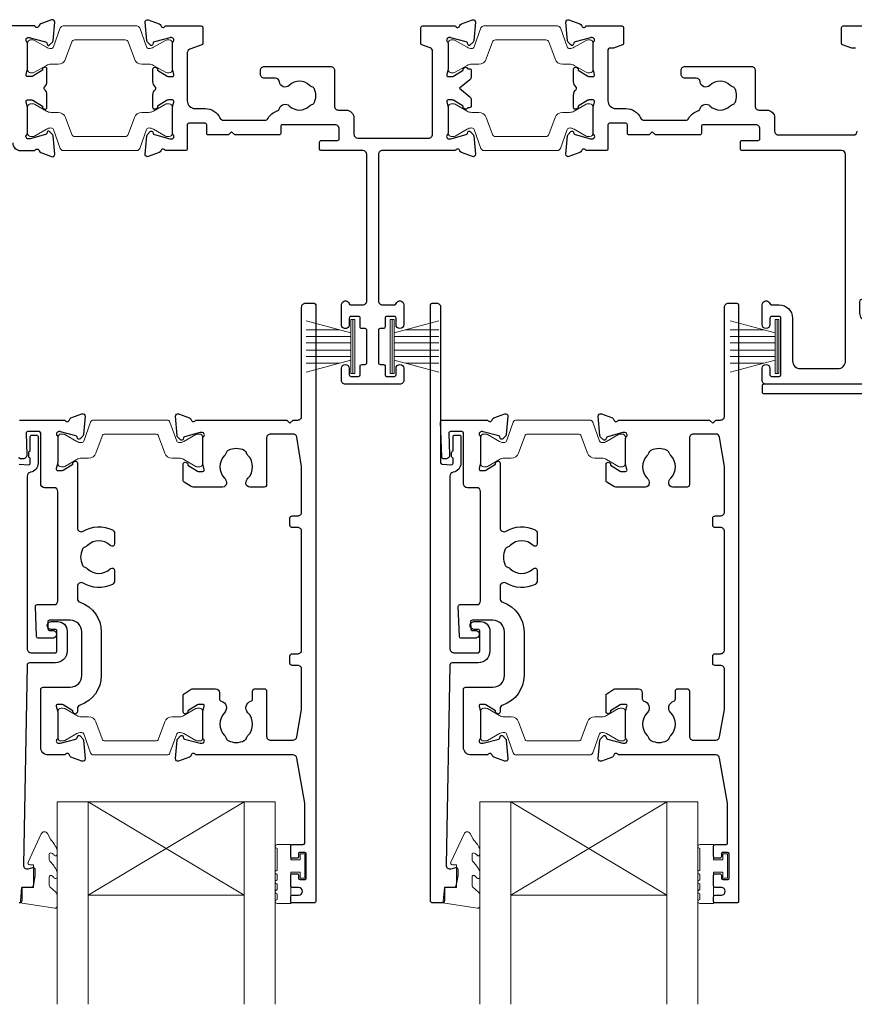
# Model space of a CAD drawing. Units: millimetres. Extents: x 23 to 1863, y -511 to 568.
# Drawn here: x 1265 to 1372, y 125 to 252 of the extents above; entities that cross this region are included whole.
import ezdxf

# ---------------------------------------------------------------- set-up
doc = ezdxf.new("R2010")
doc.units = ezdxf.units.MM
doc.header["$MEASUREMENT"] = 0
doc.layers.add('APL Joinery', color=2, linetype='Continuous')

msp = doc.modelspace()

# ---------------------------------------------------------------- linework, layer by layer
at = {"layer": 'APL Joinery', "color": 252, "lineweight": 15}
for p, q in [((1307.38, 211.54), (1301.63, 213.08)), ((1307.38, 206.34), (1307.38, 213.24)), ((1307.88, 213.24), (1307.38, 213.24)), ((1307.63, 206.34), (1307.63, 213.24)), ((1307.88, 206.34), (1307.88, 213.24)), ((1312.44, 206.34), (1312.44, 213.24)), ((1312.44, 213.24), (1312.94, 213.24)), ((1312.69, 206.34), (1312.69, 213.24)), ((1312.94, 206.34), (1312.94, 213.24)), ((1312.94, 211.54), (1318.69, 213.08)), ((1361.84, 211.54), (1356.09, 213.08)), ((1361.84, 206.34), (1361.84, 213.24)), ((1362.34, 213.24), (1361.84, 213.24)), ((1362.09, 206.34), (1362.09, 213.24)), ((1362.34, 206.34), (1362.34, 213.24)), ((1305.92, 211.93), (1301.63, 211.93)), ((1314.4, 211.93), (1318.69, 211.93)), ((1360.38, 211.93), (1356.09, 211.93)), ((1307.38, 211.09), (1301.63, 211.09)), ((1307.38, 210.25), (1301.63, 210.25)), ((1312.94, 211.09), (1318.69, 211.09)), ((1312.94, 210.25), (1318.69, 210.25)), ((1361.84, 211.09), (1356.09, 211.09)), ((1361.84, 210.25), (1356.09, 210.25)), ((1307.38, 209.33), (1301.63, 209.33)), ((1312.94, 209.33), (1318.69, 209.33)), ((1361.84, 209.33), (1356.09, 209.33)), ((1307.38, 208.49), (1301.63, 208.49)), ((1301.63, 206.5), (1307.38, 208.04)), ((1305.92, 207.65), (1301.63, 207.65)), ((1312.94, 208.49), (1318.69, 208.49)), ((1318.69, 206.5), (1312.94, 208.05)), ((1314.4, 207.65), (1318.69, 207.65)), ((1361.84, 208.49), (1356.09, 208.49)), ((1356.09, 206.5), (1361.84, 208.04)), ((1360.38, 207.65), (1356.09, 207.65)), ((1307.38, 206.34), (1307.88, 206.34)), ((1312.94, 206.34), (1312.44, 206.34)), ((1361.84, 206.34), (1362.34, 206.34))]:
    msp.add_line(p, q, dxfattribs=at)
at = {"layer": 'APL Joinery', "color": 7, "lineweight": 20}
for p, q in [((1269.67, 151.33), (1297.67, 151.33)), ((1269.67, 151.33), (1269.67, 125.33)), ((1273.67, 151.33), (1273.67, 125.33)), ((1293.67, 151.33), (1293.67, 125.33)), ((1297.67, 151.33), (1297.67, 125.33)), ((1323.94, 151.33), (1351.94, 151.33)), ((1323.94, 151.33), (1323.94, 125.33)), ((1327.94, 151.33), (1327.94, 125.33)), ((1347.94, 151.33), (1347.94, 125.33)), ((1351.94, 151.33), (1351.94, 125.33)), ((1273.67, 139.33), (1293.67, 139.33)), ((1327.94, 139.33), (1347.94, 139.33))]:
    msp.add_line(p, q, dxfattribs=at)
at = {"layer": 'APL Joinery', "color": 8, "lineweight": 5}
for p, q in [((1293.67, 151.33), (1273.67, 139.33)), ((1273.67, 151.33), (1293.67, 139.33)), ((1347.94, 151.33), (1327.94, 139.33)), ((1327.94, 151.33), (1347.94, 139.33))]:
    msp.add_line(p, q, dxfattribs=at)
at = {"layer": 'APL Joinery', "color": 2, "lineweight": 25}
for points in [[(1263.98, 235.94, 0.414213), (1264.98, 234.94), (1266.8, 234.94, -0.764727), (1267.37, 234.9, 0.263724), (1267.57, 234.68), (1268.98, 234.16, 0.548619), (1269.38, 234.47), (1269.17, 236.84, 0.176327), (1269.09, 237.02), (1268.72, 237.39, 0.577349), (1268.39, 237.3), (1268.34, 237.13, -0.267949), (1268.2, 236.99), (1266.21, 236.45, -0.065543), (1266.13, 236.44), (1265.98, 236.44, -0.688502), (1265.78, 236.97, 0.213422), (1265.88, 237.19), (1265.88, 240.42, 0.063254), (1265.87, 240.47), (1265.69, 241.19, -0.490314), (1265.88, 241.44), (1266.4, 241.44, -0.137872), (1266.56, 241.4), (1267.81, 240.63, 0.36109), (1267.91, 240.33), (1268, 240.28, 0.585524), (1268.38, 240.49), (1268.38, 242.07, 0.20698), (1268.07, 242.8, -0.432489), (1268.07, 243.09, 0.20698), (1268.38, 243.82), (1268.38, 245.39, 0.585522), (1268, 245.61), (1267.91, 245.55, 0.361091), (1267.81, 245.25), (1266.56, 244.49, -0.137872), (1266.4, 244.44), (1265.88, 244.44, -0.490314), (1265.69, 244.69), (1265.87, 245.42, 0.063254), (1265.88, 245.47), (1265.88, 248.7, 0.213422), (1265.78, 248.92, -0.6885), (1265.98, 249.44), (1266.13, 249.44, -0.065544), (1266.21, 249.43), (1268.2, 248.9, -0.267949), (1268.34, 248.76), (1268.39, 248.59, 0.57735), (1268.72, 248.5), (1269.09, 248.87, 0.176327), (1269.17, 249.05), (1269.38, 251.42, 0.548619), (1268.98, 251.73), (1267.57, 251.21, 0.263725), (1267.37, 250.99, -0.764726), (1266.8, 250.94), (1251.78, 250.94, -0.414213)], [(1370.38, 234.94), (1357.58, 234.94, -0.414213), (1357.38, 235.14), (1357.38, 236.04, -0.414214), (1357.58, 236.24), (1359.68, 236.24, 0.414214), (1359.88, 236.44), (1359.88, 237.74, 0.414214), (1359.38, 238.24), (1352.58, 238.24, 0.414214), (1352.38, 238.04), (1352.38, 237.14, -0.414214), (1352.18, 236.94), (1346.48, 236.94), (1346.08, 237.34), (1345.68, 236.94), (1343.08, 236.94, -0.414214), (1342.88, 237.14), (1342.88, 238.24, 0.414214), (1342.68, 238.44), (1340.58, 238.44, 0.414214), (1340.38, 238.24), (1340.38, 235.14, -0.414213), (1340.18, 234.94), (1337.56, 234.94, 0.764727), (1336.99, 234.9, -0.263724), (1336.79, 234.68), (1335.38, 234.16, -0.548619), (1334.98, 234.47), (1335.19, 236.84, -0.176327), (1335.28, 237.02), (1335.64, 237.39, -0.577349), (1335.97, 237.3), (1336.02, 237.13, 0.267949), (1336.16, 236.99), (1338.15, 236.45, 0.065543), (1338.23, 236.44), (1338.38, 236.44, 0.688502), (1338.58, 236.97, -0.213422), (1338.48, 237.19), (1338.48, 240.42, -0.063254), (1338.49, 240.47), (1338.67, 241.19, 0.490314), (1338.48, 241.44), (1337.96, 241.44, 0.137872), (1337.8, 241.4), (1336.55, 240.63, -0.36109), (1336.45, 240.33), (1336.36, 240.28, -0.585524), (1335.98, 240.49), (1335.98, 242.07, -0.20698), (1336.3, 242.8, 0.432489), (1336.3, 243.09, -0.20698), (1335.98, 243.82), (1335.98, 245.39, -0.585522), (1336.36, 245.61), (1336.45, 245.55, -0.361091), (1336.55, 245.25), (1337.8, 244.49, 0.137872), (1337.96, 244.44), (1338.48, 244.44, 0.490314), (1338.67, 244.69), (1338.49, 245.42, -0.063254), (1338.48, 245.47), (1338.48, 248.7, -0.213422), (1338.58, 248.92, 0.6885), (1338.38, 249.44), (1338.23, 249.44, 0.065544), (1338.15, 249.43), (1336.16, 248.9, 0.267949), (1336.02, 248.76), (1335.97, 248.59, -0.57735), (1335.64, 248.5), (1335.28, 248.87, -0.176327), (1335.19, 249.05), (1334.98, 251.42, -0.548619), (1335.38, 251.73), (1336.79, 251.21, -0.263725), (1336.99, 250.99, 0.764726), (1337.56, 250.94), (1342.18, 250.94, -0.414211), (1342.38, 250.74), (1342.38, 248.69, -0.316578), (1342.25, 248.5), (1341.09, 248.09, -0.086318), (1341.02, 248.07), (1340.58, 248.07, 0.414212), (1340.38, 247.87), (1340.38, 241.34, 0.414214), (1341.38, 240.34), (1342.68, 240.34, -0.291336), (1344.58, 239.13, 0.291336), (1345.04, 238.84), (1350.33, 238.84, 0.267949), (1350.76, 239.09, -0.183393), (1351.92, 240.04, 0.242446), (1352.24, 240.36, -0.563378), (1353.48, 240.68, 0.410535), (1356.08, 240.68, -0.12083), (1356.39, 240.86, 0.215969), (1356.7, 241.13, 0.214117), (1356.7, 242.85, 0.215969), (1356.39, 243.13, -0.12083), (1356.08, 243.31, 0.410535), (1353.48, 243.31, -0.637384), (1352.21, 243.78, 0.390947), (1351.71, 244.24), (1350.28, 244.24, -0.414214), (1349.78, 244.74), (1349.78, 245.24, -0.414214), (1350.28, 245.74), (1358.78, 245.74, -0.414214), (1359.28, 245.24), (1359.28, 240.64, 0.414214), (1359.78, 240.14), (1360.78, 240.14, -0.414212), (1361.78, 239.14), (1361.78, 237.44, 0.414214), (1362.28, 236.94), (1371.88, 236.94, 0.414212), (1372.38, 237.44)], [(1372.18, 248.07), (1371.74, 248.07, -0.086318), (1371.67, 248.09), (1370.51, 248.5, -0.316578), (1370.38, 248.69), (1370.38, 250.74, -0.414214), (1370.58, 250.94), (1375.3, 250.94, 0.764727)], [(1372.48, 204.94), (1360.68, 204.94, -0.414582), (1360.18, 205.44), (1360.18, 206.99, -1), (1361.18, 206.99), (1361.18, 206.14, 0.414214), (1361.38, 205.94), (1362.38, 205.94, 0.414213), (1362.58, 206.14), (1362.58, 213.44, 0.414214), (1362.38, 213.64), (1361.38, 213.64, 0.414214), (1361.18, 213.44), (1361.18, 212.59, -1), (1360.18, 212.59), (1360.18, 215.14, -0.864743), (1361.16, 215.29, 0.331714), (1361.35, 215.14), (1362.38, 215.14, -0.414214), (1364.08, 213.44), (1364.08, 207.94, 0.414214), (1365.08, 206.94), (1369.88, 206.94, 0.414214), (1370.88, 207.94), (1370.88, 234.44, 0.414213), (1370.38, 234.94)], [(1264.84, 200.34), (1270.69, 200.34, 0.764727), (1271.27, 200.39, -0.263725), (1271.46, 200.61), (1272.87, 201.12, -0.548618), (1273.28, 200.82), (1273.07, 198.47, -0.176326), (1272.98, 198.29), (1272.62, 197.92, -0.577351), (1272.28, 198.01), (1272.24, 198.18, 0.267948), (1272.1, 198.32), (1270.11, 198.85, 0.065543), (1270.03, 198.86), (1269.88, 198.86, 0.688502), (1269.68, 198.34, -0.213422), (1269.78, 198.12), (1269.78, 194.89, -0.063254), (1269.77, 194.84), (1269.58, 194.11, 0.490313), (1269.78, 193.86), (1270.3, 193.86, 0.137873), (1270.45, 193.91), (1271.71, 194.67, -0.361079), (1271.81, 194.98), (1271.9, 195.03, -0.585535), (1272.28, 194.81), (1272.28, 186.51, 0.583738), (1273.03, 186.08, -0.255241), (1276.77, 186.24, -0.2859), (1277.05, 185.79), (1277.05, 184.44, -0.642224), (1276.55, 184.21, -0.01477), (1276.51, 184.25, 0.406262), (1273.58, 184.25, -0.114784), (1273.24, 184.03, 0.20211), (1272.94, 183.78, 0.233326), (1272.94, 181.7, 0.20211), (1273.23, 181.45, -0.114784), (1273.58, 181.24, 0.406262), (1276.51, 181.24, -0.014863), (1276.55, 181.27, -0.642057), (1277.05, 181.04), (1277.05, 179.69, -0.2859), (1276.77, 179.24, -0.255241), (1273.03, 179.4, 0.583739), (1272.28, 178.97), (1272.28, 177.41, 0.322528), (1272.62, 176.94, -0.322528), (1275.35, 173.14), (1275.35, 167.54, -0.322609), (1272.62, 163.75, 0.322609), (1272.28, 163.27), (1272.28, 162.89, -0.585535), (1271.89, 162.68), (1271.81, 162.73, -0.361079), (1271.71, 163.03), (1270.45, 163.8, 0.137873), (1270.3, 163.84), (1269.78, 163.84, 0.490313), (1269.58, 163.59), (1269.77, 162.87, -0.063254), (1269.78, 162.82), (1269.78, 159.59, -0.213422), (1269.68, 159.37, 0.688502), (1269.88, 158.84), (1270.03, 158.84, 0.065543), (1270.11, 158.85), (1272.1, 159.39, 0.267948), (1272.24, 159.53), (1272.28, 159.69, -0.577351), (1272.62, 159.78), (1272.98, 159.42, -0.176326), (1273.07, 159.23), (1273.27, 156.87, -0.548618), (1272.87, 156.56), (1271.46, 157.07, -0.263725), (1271.27, 157.3, 0.764727), (1270.69, 157.34), (1268.57, 157.34, -0.414214), (1267.57, 158.34), (1267.57, 165.74, -0.414212), (1267.87, 166.04), (1271.35, 166.04, 0.414212), (1272.85, 167.54), (1272.85, 173.14, 0.414214), (1271.35, 174.64), (1268.68, 174.64, 0.424474), (1268.48, 174.44), (1268.51, 173.54, 0.404027), (1268.71, 173.34), (1269.1, 173.34, -1.000573), (1269.1, 172.34), (1267.24, 172.34, -0.404027), (1267.04, 172.54), (1266.91, 176.44, -0.424475), (1267.11, 176.64), (1269.28, 176.64, 0.414213), (1269.78, 177.14), (1269.78, 191.16, 0.414212), (1269.28, 191.66), (1268.07, 191.66, -0.414212), (1267.57, 192.16), (1267.57, 198.66, 0.414212), (1267.37, 198.86), (1265.89, 198.86, 0.424477), (1265.7, 198.66), (1265.79, 195.88, -0.424477), (1265.29, 195.36), (1265, 195.36, -0.404024), (1264.8, 195.56)], [(1264.83, 194.66), (1266.04, 194.61, 0.424477), (1266.24, 194.81), (1266.24, 195.47, -0.414214), (1266.04, 195.67), (1266.04, 196.17, -0.414214), (1266.24, 196.37), (1266.24, 198.21, -0.414214), (1266.44, 198.41), (1267.04, 198.41, -0.414214), (1267.24, 198.21), (1267.24, 194.81, -0.363179), (1266.25, 193.63, 0.363179), (1265.84, 193.14), (1265.84, 170.97, 0.414214), (1266.34, 170.47), (1269.46, 170.47, 0.414213), (1269.66, 170.67), (1269.66, 173.27, 0.414214), (1269.46, 173.47), (1268.92, 173.47, -1.000001), (1268.92, 174.47), (1269.76, 174.47, -0.414214), (1270.96, 173.27), (1270.96, 170.67, -0.414213), (1269.46, 169.17), (1266.13, 169.17, 0.409056), (1265.83, 168.87), (1265.35, 143.21, 0.499085), (1265.98, 142.72), (1266.58, 142.88, -0.493199), (1266.83, 142.69), (1266.83, 141.86), (1266.6, 140.51, -0.364027), (1266.4, 140.34), (1265.14, 140.34), (1265.14, 138.64, -0.414223), (1264.83, 138.34)]]:
    msp.add_lwpolyline(points, format="xyb", dxfattribs=at)
for points in [[(1321.37, 250.99, -0.263725), (1321.57, 251.21), (1322.98, 251.73, -0.548619), (1323.38, 251.42), (1323.17, 249.05, -0.176327), (1323.09, 248.87), (1322.72, 248.5, -0.57735), (1322.39, 248.59), (1322.34, 248.76, 0.267949), (1322.2, 248.9), (1320.21, 249.43, 0.065543), (1320.13, 249.44), (1319.98, 249.44, 0.6885), (1319.78, 248.92, -0.213422), (1319.88, 248.7), (1319.88, 245.47, -0.063255), (1319.87, 245.42), (1319.69, 244.69, 0.490314), (1319.88, 244.44), (1320.4, 244.44, 0.137872), (1320.56, 244.49), (1321.81, 245.25, -0.36109), (1321.91, 245.55), (1322, 245.61, -0.519808), (1322.38, 245.44), (1322.63, 245.44, -0.414214), (1322.83, 245.24), (1322.83, 244.43, -0.222586), (1322.65, 244.04), (1321.33, 242.94), (1322.65, 241.84, -0.222585), (1322.83, 241.46), (1322.83, 240.64, -0.414215), (1322.63, 240.44), (1322.38, 240.44, -0.519808), (1322, 240.28), (1321.91, 240.33, -0.36109), (1321.81, 240.63), (1320.56, 241.4, 0.137872), (1320.4, 241.44), (1319.88, 241.44, 0.490314), (1319.69, 241.19), (1319.87, 240.47, -0.063254), (1319.88, 240.42), (1319.88, 237.19, -0.213423), (1319.78, 236.97, 0.6885), (1319.98, 236.44), (1320.13, 236.44, 0.065543), (1320.21, 236.45), (1322.2, 236.99, 0.267949), (1322.34, 237.13), (1322.39, 237.3, -0.57735), (1322.72, 237.38), (1323.09, 237.02, -0.176327), (1323.17, 236.84), (1323.38, 234.47, -0.548619), (1322.98, 234.16), (1321.57, 234.68, -0.263725), (1321.37, 234.9, 0.764727), (1320.8, 234.94), (1311.43, 234.94, 0.414215), (1310.93, 234.44), (1310.93, 215.64, 0.414215), (1311.43, 215.14), (1313.01, 215.14, 0.331714), (1313.2, 215.29, -0.864743), (1314.18, 215.14), (1314.18, 212.59, -1), (1313.18, 212.59), (1313.18, 213.44, 0.414215), (1312.98, 213.64), (1311.98, 213.64, 0.414214), (1311.78, 213.44), (1311.78, 212.29, -0.414215), (1311.58, 212.09), (1311.13, 212.09, 0.414214), (1310.93, 211.89), (1310.93, 207.69, 0.414214), (1311.13, 207.49), (1311.58, 207.49, -0.414212), (1311.78, 207.29), (1311.78, 206.14, 0.414213), (1311.98, 205.94), (1312.98, 205.94, 0.414214), (1313.18, 206.14), (1313.18, 206.99, -1), (1314.18, 206.99), (1314.18, 205.44, -0.414227), (1313.68, 204.94), (1306.68, 204.94, -0.414215), (1306.18, 205.44), (1306.18, 206.99, -1), (1307.18, 206.99), (1307.18, 206.14, 0.414214), (1307.38, 205.94), (1308.38, 205.94, 0.414213), (1308.58, 206.14), (1308.58, 207.29, -0.414212), (1308.78, 207.49), (1309.23, 207.49, 0.414214), (1309.43, 207.69), (1309.43, 211.89, 0.414214), (1309.23, 212.09), (1308.78, 212.09, -0.414215), (1308.58, 212.29), (1308.58, 213.44, 0.414214), (1308.38, 213.64), (1307.38, 213.64, 0.414214), (1307.18, 213.44), (1307.18, 212.59, -1.000002), (1306.18, 212.59), (1306.18, 215.14, -0.864743), (1307.16, 215.29, 0.331714), (1307.35, 215.14), (1308.93, 215.14, 0.414215), (1309.43, 215.64), (1309.43, 234.44, 0.414212), (1308.93, 234.94), (1303.58, 234.94, -0.414213), (1303.38, 235.14), (1303.38, 236.04, -0.414214), (1303.58, 236.24), (1305.68, 236.24, 0.414214), (1305.88, 236.44), (1305.88, 237.74, 0.414214), (1305.38, 238.24), (1298.58, 238.24, 0.414214), (1298.38, 238.04), (1298.38, 237.14, -0.414215), (1298.18, 236.94), (1292.48, 236.94), (1292.08, 237.34), (1291.68, 236.94), (1289.08, 236.94, -0.414214), (1288.88, 237.14), (1288.88, 238.24, 0.414214), (1288.68, 238.44), (1286.58, 238.44, 0.414214), (1286.38, 238.24), (1286.38, 235.14, -0.414214), (1286.18, 234.94), (1283.56, 234.94, 0.764727), (1282.99, 234.9, -0.263724), (1282.79, 234.68), (1281.38, 234.16, -0.548619), (1280.98, 234.47), (1281.19, 236.84, -0.176327), (1281.28, 237.02), (1281.64, 237.39, -0.577349), (1281.97, 237.3), (1282.02, 237.13, 0.267949), (1282.16, 236.99), (1284.15, 236.45, 0.065543), (1284.23, 236.44), (1284.38, 236.44, 0.688502), (1284.58, 236.97, -0.213422), (1284.48, 237.19), (1284.48, 240.42, -0.063254), (1284.49, 240.47), (1284.67, 241.19, 0.490314), (1284.48, 241.44), (1283.96, 241.44, 0.137872), (1283.8, 241.4), (1282.55, 240.63, -0.36109), (1282.45, 240.33), (1282.36, 240.28, -0.585524), (1281.98, 240.49), (1281.98, 242.07, -0.20698), (1282.3, 242.8, 0.432489), (1282.3, 243.09, -0.20698), (1281.98, 243.82), (1281.98, 245.39, -0.585522), (1282.36, 245.61), (1282.45, 245.55, -0.361091), (1282.55, 245.25), (1283.8, 244.49, 0.137872), (1283.96, 244.44), (1284.48, 244.44, 0.490314), (1284.67, 244.69), (1284.49, 245.42, -0.063254), (1284.48, 245.47), (1284.48, 248.7, -0.213422), (1284.58, 248.92, 0.6885), (1284.38, 249.44), (1284.23, 249.44, 0.065543), (1284.15, 249.43), (1282.16, 248.9, 0.267949), (1282.02, 248.76), (1281.97, 248.59, -0.57735), (1281.64, 248.5), (1281.28, 248.87, -0.176327), (1281.19, 249.05), (1280.98, 251.42, -0.548619), (1281.38, 251.73), (1282.79, 251.21, -0.263725), (1282.99, 250.99, 0.764726), (1283.56, 250.94), (1288.18, 250.94, -0.414211), (1288.38, 250.74), (1288.38, 248.69, -0.316578), (1288.25, 248.5), (1286.71, 247.95, 0.316575), (1286.38, 247.48), (1286.38, 241.34, 0.414214), (1287.38, 240.34), (1288.68, 240.34, -0.291336), (1290.58, 239.13, 0.291336), (1291.04, 238.84), (1296.33, 238.84, 0.267949), (1296.76, 239.09, -0.183392), (1297.92, 240.04, 0.242446), (1298.24, 240.36, -0.563378), (1299.48, 240.68, 0.410535), (1302.08, 240.68, -0.12083), (1302.39, 240.86, 0.215969), (1302.7, 241.13, 0.214117), (1302.7, 242.85, 0.215969), (1302.39, 243.13, -0.12083), (1302.08, 243.31, 0.410535), (1299.48, 243.31, -0.637384), (1298.21, 243.78, 0.390947), (1297.71, 244.24), (1296.28, 244.24, -0.414214), (1295.78, 244.74), (1295.78, 245.24, -0.414214), (1296.28, 245.74), (1304.78, 245.74, -0.414214), (1305.28, 245.24), (1305.28, 240.64, 0.414214), (1305.78, 240.14), (1306.78, 240.14, -0.414211), (1307.78, 239.14), (1307.78, 237.04, 0.414212), (1308.28, 236.54), (1317.38, 236.54, 0.414214), (1317.88, 237.04), (1317.88, 247.66, 0.316579), (1317.55, 248.13), (1316.51, 248.5, -0.316578), (1316.38, 248.69), (1316.38, 250.74, -0.414214), (1316.58, 250.94), (1320.8, 250.94, 0.764727)], [(1372.92, 213.41, -0.16739), (1376.01, 205.46, -0.425895), (1375.51, 204.94), (1360.38, 204.94, 0.414214), (1360.18, 204.74), (1360.18, 203.94, 0.414214), (1360.38, 203.74), (1419.48, 203.74, 0.414212), (1419.68, 203.94), (1419.68, 204.74, 0.414215), (1419.48, 204.94), (1407.38, 204.94, 0.045849), (1406.66, 212.74), (1408.18, 212.74, 0.668164), (1408.32, 213.09), (1404.05, 217.36, 0.783601), (1403.72, 217.15, -0.070843), (1405.57, 205.74), (1377.8, 205.74, 0.191629), (1373.19, 215.74, 0.658931), (1372.68, 215.52), (1372.68, 214.06, 0.177615)], [(1289.55, 165.84), (1290.02, 165.84, -0.414211), (1290.52, 165.34), (1290.52, 164.55, 0.341999), (1290.75, 164.26, -0.575837), (1291.17, 162.76, 0.406262), (1291.17, 159.83, -0.114784), (1291.38, 159.48, 0.20211), (1291.63, 159.19, 0.233326), (1293.71, 159.19, 0.20211), (1293.97, 159.48, -0.114784), (1294.18, 159.83, 0.406262), (1294.18, 162.76, -0.561578), (1294.56, 164.25, 0.32998), (1294.77, 164.53), (1294.77, 165.54, -0.414214), (1295.07, 165.84), (1296.27, 165.84, -0.414214), (1296.57, 165.54), (1296.57, 159.74, 0.414234), (1297.07, 159.24), (1299.95, 159.24, 0.36432), (1300.45, 159.66), (1301.07, 163.2), (1301.07, 168.34, 0.414214), (1300.57, 168.84), (1299.87, 168.84, -0.414214), (1299.57, 169.14), (1299.57, 170.04, -0.414214), (1299.87, 170.34), (1300.57, 170.34, 0.414214), (1301.07, 170.84), (1301.07, 186.04, 0.414214), (1300.57, 186.54), (1299.87, 186.54, -0.414214), (1299.57, 186.84), (1299.57, 187.74, -0.414214), (1299.87, 188.04), (1300.57, 188.04, 0.414214), (1301.07, 188.54), (1301.07, 194.38), (1300.45, 198.13, 0.36432), (1299.95, 198.54), (1297.07, 198.54, 0.414234), (1296.57, 198.04), (1296.57, 192.04, -0.414214), (1296.27, 191.74), (1294.42, 191.74, -0.411546), (1293.92, 192.24, -0.197757), (1294.18, 192.87, 0.406262), (1294.18, 195.8, -0.114784), (1293.97, 196.15, 0.20211), (1293.71, 196.44, 0.233326), (1291.63, 196.44, 0.20211), (1291.38, 196.15, -0.114784), (1291.17, 195.8, 0.406262), (1291.17, 192.87, -0.197879), (1291.42, 192.24, -0.411377), (1290.92, 191.74), (1287.15, 191.74, -0.137873), (1286.89, 191.81), (1285.97, 192.37, -0.261412), (1285.88, 192.54), (1285.88, 194.69, -0.585535), (1286.26, 194.9), (1286.34, 194.85, -0.361079), (1286.44, 194.55), (1287.7, 193.78, 0.137873), (1287.85, 193.74), (1288.38, 193.74, 0.490314), (1288.57, 193.99), (1288.38, 194.72, -0.063254), (1288.38, 194.77), (1288.38, 197.99, -0.213422), (1288.48, 198.22, 0.688502), (1288.28, 198.74), (1288.12, 198.74, 0.065543), (1288.04, 198.73), (1286.05, 198.2, 0.267948), (1285.91, 198.06), (1285.87, 197.89, -0.577351), (1285.53, 197.8), (1285.17, 198.16, -0.176326), (1285.08, 198.35), (1284.88, 200.82, -0.548618), (1285.28, 201.12), (1286.69, 200.61, -0.263725), (1286.88, 200.39, 0.76478), (1287.46, 200.34), (1299.17, 200.34), (1299.57, 199.94), (1299.97, 200.34), (1300.57, 200.34, 0.414225), (1301.07, 200.84), (1301.07, 214.84, -0.414214), (1301.57, 215.34), (1302.67, 215.34, -0.406954), (1302.87, 215.14), (1302.87, 138.54, -0.414214), (1302.67, 138.34), (1299.87, 138.34, -0.414214), (1299.67, 138.54), (1299.67, 139.14, -0.414203), (1299.87, 139.34), (1300.67, 139.34, 0.999978), (1300.67, 140.34), (1299.87, 140.34, -0.414417), (1299.67, 140.54), (1299.67, 141.89, -0.414427), (1299.87, 142.09), (1300.47, 142.09, -0.414214), (1300.67, 141.89), (1300.67, 141.54, 0.414203), (1300.87, 141.34), (1301.47, 141.34, 0.414224), (1301.67, 141.54), (1301.67, 144.64, 0.414203), (1301.47, 144.84), (1300.87, 144.84, 0.414224), (1300.67, 144.64), (1300.67, 144.29, -0.414214), (1300.47, 144.09), (1299.87, 144.09, -0.414427), (1299.67, 144.29), (1299.67, 145.64, -0.414427), (1299.87, 145.84), (1301.27, 145.84, 0.414196), (1301.47, 146.04), (1301.48, 150.96, 0.043353), (1301.46, 151.14), (1300.45, 156.93, 0.364349), (1299.95, 157.34), (1287.46, 157.34, 0.76487), (1286.88, 157.3, -0.263725), (1286.69, 157.07), (1285.28, 156.56, -0.548618), (1284.88, 156.87), (1285.08, 159.23, -0.176326), (1285.17, 159.42), (1285.53, 159.78, -0.577351), (1285.87, 159.69), (1285.91, 159.52, 0.267948), (1286.05, 159.38), (1288.04, 158.85, 0.065543), (1288.12, 158.84), (1288.28, 158.84, 0.688502), (1288.48, 159.36, -0.213422), (1288.38, 159.59), (1288.38, 162.82, -0.063254), (1288.38, 162.87), (1288.57, 163.59, 0.490314), (1288.38, 163.84), (1287.85, 163.84, 0.137873), (1287.7, 163.8), (1286.44, 163.03, -0.361079), (1286.34, 162.73), (1286.26, 162.68, -0.585535), (1285.88, 162.89), (1285.88, 165.04, -0.261412), (1285.97, 165.21), (1286.89, 165.77, -0.137796), (1287.15, 165.84, -0.000059)], [(1323.19, 173.47, -1.000001), (1323.19, 174.47), (1324.03, 174.47, -0.414214), (1325.23, 173.27), (1325.23, 170.67, -0.414213), (1323.73, 169.17), (1320.39, 169.17, 0.409056), (1320.09, 168.87), (1319.61, 143.21, 0.499085), (1320.24, 142.72), (1320.85, 142.88, -0.493199), (1321.1, 142.69), (1321.1, 141.86), (1320.86, 140.51, -0.364027), (1320.66, 140.34), (1319.4, 140.34), (1319.4, 138.64, -0.414223), (1319.1, 138.34), (1317.9, 138.34, -0.414338), (1317.6, 138.64), (1317.6, 215.14, -0.393036), (1317.81, 215.34), (1318.41, 215.34, -0.414214), (1318.91, 214.84), (1318.91, 194.86, 0.404024), (1319.1, 194.66), (1320.3, 194.61, 0.424477), (1320.51, 194.81), (1320.51, 195.47, -0.414214), (1320.31, 195.67), (1320.31, 196.17, -0.414214), (1320.51, 196.37), (1320.51, 198.21, -0.414214), (1320.71, 198.41), (1321.31, 198.41, -0.414214), (1321.51, 198.21), (1321.51, 194.81, -0.363179), (1320.52, 193.63, 0.363179), (1320.11, 193.14), (1320.11, 170.97, 0.414214), (1320.61, 170.47), (1323.73, 170.47, 0.414213), (1323.93, 170.67), (1323.93, 173.27, 0.414214), (1323.73, 173.47)], [(1343.81, 165.84), (1344.29, 165.84, -0.414211), (1344.79, 165.34), (1344.79, 164.55, 0.341999), (1345.01, 164.26, -0.575837), (1345.43, 162.76, 0.406262), (1345.43, 159.83, -0.114784), (1345.64, 159.48, 0.20211), (1345.9, 159.19, 0.233326), (1347.98, 159.19, 0.20211), (1348.23, 159.48, -0.114784), (1348.44, 159.83, 0.406262), (1348.44, 162.76, -0.561578), (1348.83, 164.25, 0.32998), (1349.04, 164.53), (1349.04, 165.54, -0.414214), (1349.34, 165.84), (1350.54, 165.84, -0.414214), (1350.84, 165.54), (1350.84, 159.74, 0.414234), (1351.34, 159.24), (1354.22, 159.24, 0.36432), (1354.71, 159.66), (1355.34, 163.2), (1355.34, 168.34, 0.414214), (1354.84, 168.84), (1354.14, 168.84, -0.414214), (1353.84, 169.14), (1353.84, 170.04, -0.414214), (1354.14, 170.34), (1354.84, 170.34, 0.414214), (1355.34, 170.84), (1355.34, 186.04, 0.414214), (1354.84, 186.54), (1354.14, 186.54, -0.414214), (1353.84, 186.84), (1353.84, 187.74, -0.414214), (1354.14, 188.04), (1354.84, 188.04, 0.414214), (1355.34, 188.54), (1355.34, 194.38), (1354.71, 198.13, 0.36432), (1354.22, 198.54), (1351.34, 198.54, 0.414234), (1350.84, 198.04), (1350.84, 192.04, -0.414214), (1350.54, 191.74), (1348.69, 191.74, -0.411546), (1348.19, 192.24, -0.197757), (1348.44, 192.87, 0.406262), (1348.44, 195.8, -0.114784), (1348.23, 196.15, 0.20211), (1347.98, 196.44, 0.233326), (1345.9, 196.44, 0.20211), (1345.64, 196.15, -0.114784), (1345.43, 195.8, 0.406262), (1345.43, 192.87, -0.197879), (1345.69, 192.24, -0.411377), (1345.19, 191.74), (1341.41, 191.74, -0.137873), (1341.15, 191.81), (1340.23, 192.37, -0.261412), (1340.14, 192.54), (1340.14, 194.69, -0.585535), (1340.52, 194.9), (1340.6, 194.85, -0.361079), (1340.71, 194.55), (1341.96, 193.78, 0.137873), (1342.12, 193.74), (1342.64, 193.74, 0.490314), (1342.83, 193.99), (1342.65, 194.72, -0.063254), (1342.64, 194.77), (1342.64, 197.99, -0.213422), (1342.74, 198.22, 0.688502), (1342.54, 198.74), (1342.38, 198.74, 0.065543), (1342.31, 198.73), (1340.32, 198.2, 0.267948), (1340.18, 198.06), (1340.13, 197.89, -0.577351), (1339.8, 197.8), (1339.43, 198.16, -0.176326), (1339.35, 198.35), (1339.14, 200.82, -0.548618), (1339.54, 201.12), (1340.95, 200.61, -0.263725), (1341.14, 200.39, 0.76478), (1341.72, 200.34), (1353.44, 200.34), (1353.84, 199.94), (1354.24, 200.34), (1354.84, 200.34, 0.414225), (1355.34, 200.84), (1355.34, 214.84, -0.414214), (1355.84, 215.34), (1356.94, 215.34, -0.406954), (1357.14, 215.14), (1357.14, 138.54, -0.414214), (1356.94, 138.34), (1354.14, 138.34, -0.414214), (1353.94, 138.54), (1353.94, 139.14, -0.414203), (1354.14, 139.34), (1354.94, 139.34, 0.999978), (1354.94, 140.34), (1354.14, 140.34, -0.414417), (1353.94, 140.54), (1353.94, 141.89, -0.414427), (1354.14, 142.09), (1354.74, 142.09, -0.414214), (1354.94, 141.89), (1354.94, 141.54, 0.414203), (1355.14, 141.34), (1355.74, 141.34, 0.414224), (1355.94, 141.54), (1355.94, 144.64, 0.414203), (1355.74, 144.84), (1355.14, 144.84, 0.414224), (1354.94, 144.64), (1354.94, 144.29, -0.414214), (1354.74, 144.09), (1354.14, 144.09, -0.414427), (1353.94, 144.29), (1353.94, 145.64, -0.414427), (1354.14, 145.84), (1355.54, 145.84, 0.414196), (1355.74, 146.04), (1355.74, 150.96, 0.043353), (1355.72, 151.14), (1354.71, 156.93, 0.364349), (1354.22, 157.34), (1341.72, 157.34, 0.76487), (1341.14, 157.3, -0.263725), (1340.95, 157.07), (1339.54, 156.56, -0.548618), (1339.14, 156.87), (1339.35, 159.23, -0.176326), (1339.43, 159.42), (1339.8, 159.78, -0.577351), (1340.13, 159.69), (1340.18, 159.52, 0.267948), (1340.32, 159.38), (1342.31, 158.85, 0.065543), (1342.38, 158.84), (1342.54, 158.84, 0.688502), (1342.74, 159.36, -0.213422), (1342.64, 159.59), (1342.64, 162.82, -0.063254), (1342.65, 162.87), (1342.83, 163.59, 0.490314), (1342.64, 163.84), (1342.12, 163.84, 0.137873), (1341.96, 163.8), (1340.71, 163.03, -0.361079), (1340.6, 162.73), (1340.52, 162.68, -0.585535), (1340.14, 162.89), (1340.14, 165.04, -0.261412), (1340.23, 165.21), (1341.15, 165.77, -0.137796), (1341.41, 165.84, -0.000059)], [(1326.88, 176.94, -0.322528), (1329.61, 173.14), (1329.61, 167.54, -0.322609), (1326.88, 163.75, 0.322609), (1326.54, 163.27), (1326.54, 162.89, -0.585535), (1326.16, 162.68), (1326.07, 162.73, -0.361079), (1325.97, 163.03), (1324.72, 163.8, 0.137873), (1324.56, 163.84), (1324.04, 163.84, 0.490313), (1323.85, 163.59), (1324.03, 162.87, -0.063254), (1324.04, 162.82), (1324.04, 159.59, -0.213422), (1323.94, 159.37, 0.688502), (1324.14, 158.84), (1324.29, 158.84, 0.065543), (1324.37, 158.85), (1326.36, 159.39, 0.267948), (1326.5, 159.53), (1326.55, 159.69, -0.577351), (1326.88, 159.78), (1327.24, 159.42, -0.176326), (1327.33, 159.23), (1327.54, 156.87, -0.548618), (1327.14, 156.56), (1325.73, 157.07, -0.263725), (1325.53, 157.3, 0.764727), (1324.96, 157.34), (1322.84, 157.34, -0.414214), (1321.84, 158.34), (1321.84, 165.74, -0.414212), (1322.14, 166.04), (1325.61, 166.04, 0.414212), (1327.11, 167.54), (1327.11, 173.14, 0.414214), (1325.61, 174.64), (1322.94, 174.64, 0.424474), (1322.74, 174.44), (1322.77, 173.54, 0.404027), (1322.97, 173.34), (1323.36, 173.34, -1.000573), (1323.36, 172.34), (1321.51, 172.34, -0.404027), (1321.31, 172.54), (1321.17, 176.44, -0.424475), (1321.37, 176.64), (1323.54, 176.64, 0.414213), (1324.04, 177.14), (1324.04, 191.16, 0.414212), (1323.54, 191.66), (1322.34, 191.66, -0.414212), (1321.84, 192.16), (1321.84, 198.66, 0.414212), (1321.64, 198.86), (1320.16, 198.86, 0.424477), (1319.96, 198.66), (1320.06, 195.88, -0.424477), (1319.56, 195.36), (1319.27, 195.36, -0.404024), (1319.07, 195.56), (1318.91, 200.13, -0.424476), (1319.11, 200.34), (1324.96, 200.34, 0.764727), (1325.53, 200.39, -0.263725), (1325.73, 200.61), (1327.14, 201.12, -0.548618), (1327.54, 200.82), (1327.33, 198.47, -0.176326), (1327.25, 198.29), (1326.88, 197.92, -0.577351), (1326.55, 198.01), (1326.5, 198.18, 0.267948), (1326.36, 198.32), (1324.37, 198.85, 0.065543), (1324.29, 198.86), (1324.14, 198.86, 0.688502), (1323.94, 198.34, -0.213422), (1324.04, 198.12), (1324.04, 194.89, -0.063254), (1324.03, 194.84), (1323.85, 194.11, 0.490313), (1324.04, 193.86), (1324.56, 193.86, 0.137873), (1324.72, 193.91), (1325.97, 194.67, -0.361079), (1326.07, 194.98), (1326.16, 195.03, -0.585535), (1326.54, 194.81), (1326.54, 186.51, 0.583738), (1327.3, 186.08, -0.255241), (1331.03, 186.24, -0.2859), (1331.31, 185.79), (1331.31, 184.44, -0.642224), (1330.82, 184.21, -0.01477), (1330.78, 184.25, 0.406262), (1327.85, 184.25, -0.114784), (1327.5, 184.03, 0.20211), (1327.21, 183.78, 0.233326), (1327.2, 181.7, 0.20211), (1327.5, 181.45, -0.114784), (1327.85, 181.24, 0.406262), (1330.78, 181.24, -0.014863), (1330.82, 181.27, -0.642057), (1331.31, 181.04), (1331.31, 179.69, -0.2859), (1331.03, 179.24, -0.255241), (1327.3, 179.4, 0.583739), (1326.54, 178.97), (1326.54, 177.41, 0.322528)]]:
    msp.add_lwpolyline(points, format="xyb", close=True, dxfattribs=at)
at = {"layer": 'APL Joinery', "color": 252, "lineweight": 15}
for points in [[(1265.88, 245.34, 0.414214), (1266.28, 244.94), (1266.57, 244.94, 0.131957), (1266.77, 245), (1268.3, 245.88, -0.131957), (1268.9, 246.04), (1269.82, 246.04, 0.315299), (1270.76, 246.7), (1271.56, 248.88, -0.315299), (1271.93, 249.14), (1278.43, 249.14, -0.315299), (1278.8, 248.88), (1279.6, 246.7, 0.315299), (1280.54, 246.04), (1281.46, 246.04, -0.131957), (1282.06, 245.88), (1283.59, 245, 0.131957), (1283.79, 244.94), (1284.08, 244.94, 0.414214), (1284.48, 245.34), (1284.48, 248.74, 0.414214), (1284.08, 249.14), (1283.79, 249.14, 0.131957), (1283.59, 249.09), (1282.06, 248.21, -0.131957), (1281.46, 248.04), (1281.45, 248.04, -0.315299), (1281.16, 248.24), (1280.28, 250.68, 0.315299), (1279.9, 250.94), (1270.46, 250.94, 0.315299), (1270.08, 250.68), (1269.2, 248.24, -0.315299), (1268.91, 248.04), (1268.9, 248.04, -0.131957), (1268.3, 248.21), (1266.77, 249.09, 0.131957), (1266.57, 249.14), (1266.28, 249.14, 0.414214), (1265.88, 248.74)], [(1319.88, 245.34, 0.414214), (1320.28, 244.94), (1320.57, 244.94, 0.131957), (1320.77, 245), (1322.3, 245.88, -0.131957), (1322.9, 246.04), (1323.82, 246.04, 0.315299), (1324.76, 246.7), (1325.56, 248.88, -0.315299), (1325.93, 249.14), (1332.43, 249.14, -0.315299), (1332.8, 248.88), (1333.6, 246.7, 0.315299), (1334.54, 246.04), (1335.46, 246.04, -0.131957), (1336.06, 245.88), (1337.59, 245, 0.131957), (1337.79, 244.94), (1338.08, 244.94, 0.414214), (1338.48, 245.34), (1338.48, 248.74, 0.414214), (1338.08, 249.14), (1337.79, 249.14, 0.131957), (1337.59, 249.09), (1336.06, 248.2, -0.131957), (1335.46, 248.04), (1335.45, 248.04, -0.315299), (1335.16, 248.24), (1334.28, 250.68, 0.315299), (1333.9, 250.94), (1324.46, 250.94, 0.315299), (1324.08, 250.68), (1323.2, 248.24, -0.315299), (1322.91, 248.04), (1322.9, 248.04, -0.131957), (1322.3, 248.2), (1320.77, 249.09, 0.131957), (1320.57, 249.14), (1320.28, 249.14, 0.414214), (1319.88, 248.74)], [(1265.88, 240.54, -0.414214), (1266.28, 240.94), (1266.57, 240.94, -0.131957), (1266.77, 240.89), (1268.3, 240.01, 0.131957), (1268.9, 239.84), (1269.82, 239.84, -0.315299), (1270.76, 239.19), (1271.56, 237.01, 0.315299), (1271.93, 236.74), (1278.43, 236.74, 0.315299), (1278.8, 237.01), (1279.6, 239.19, -0.315299), (1280.54, 239.84), (1281.46, 239.84, 0.131957), (1282.06, 240.01), (1283.59, 240.89, -0.131957), (1283.79, 240.94), (1284.08, 240.94, -0.414214), (1284.48, 240.54), (1284.48, 237.14, -0.414214), (1284.08, 236.74), (1283.79, 236.74, -0.131957), (1283.59, 236.8), (1282.06, 237.68, 0.131957), (1281.46, 237.84), (1281.45, 237.84, 0.315299), (1281.16, 237.65), (1280.28, 235.21, -0.315299), (1279.9, 234.94), (1270.46, 234.94, -0.315299), (1270.08, 235.21), (1269.2, 237.65, 0.315299), (1268.91, 237.84), (1268.9, 237.84, 0.131957), (1268.3, 237.68), (1266.77, 236.8, -0.131957), (1266.57, 236.74), (1266.28, 236.74, -0.414214), (1265.88, 237.14)], [(1319.88, 240.54, -0.414214), (1320.28, 240.94), (1320.57, 240.94, -0.131957), (1320.77, 240.89), (1322.3, 240, 0.131957), (1322.9, 239.84), (1323.82, 239.84, -0.315299), (1324.76, 239.19), (1325.56, 237.01, 0.315299), (1325.93, 236.74), (1332.43, 236.74, 0.315299), (1332.8, 237.01), (1333.6, 239.19, -0.315299), (1334.54, 239.84), (1335.46, 239.84, 0.131957), (1336.06, 240), (1337.59, 240.89, -0.131957), (1337.79, 240.94), (1338.08, 240.94, -0.414214), (1338.48, 240.54), (1338.48, 237.14, -0.414214), (1338.08, 236.74), (1337.79, 236.74, -0.131957), (1337.59, 236.8), (1336.06, 237.68, 0.131957), (1335.46, 237.84), (1335.45, 237.84, 0.315299), (1335.16, 237.65), (1334.28, 235.21, -0.315299), (1333.9, 234.94), (1324.46, 234.94, -0.315299), (1324.08, 235.21), (1323.2, 237.65, 0.315299), (1322.91, 237.84), (1322.9, 237.84, 0.131957), (1322.3, 237.68), (1320.77, 236.8, -0.131957), (1320.57, 236.74), (1320.28, 236.74, -0.414214), (1319.88, 237.14)], [(1269.78, 194.74, 0.414214), (1270.18, 194.34), (1270.47, 194.34, 0.131957), (1270.67, 194.4), (1272.2, 195.28, -0.131957), (1272.8, 195.44), (1273.72, 195.44, 0.315299), (1274.66, 196.1), (1275.45, 198.28, -0.315299), (1275.83, 198.54), (1282.32, 198.54, -0.315299), (1282.7, 198.28), (1283.49, 196.1, 0.315299), (1284.43, 195.44), (1285.35, 195.44, -0.131957), (1285.96, 195.28), (1287.48, 194.4, 0.131957), (1287.68, 194.34), (1287.98, 194.34, 0.414214), (1288.38, 194.74), (1288.38, 198.14, 0.414214), (1287.98, 198.54), (1287.68, 198.54, 0.131957), (1287.48, 198.49), (1285.96, 197.6, -0.131957), (1285.35, 197.44), (1285.34, 197.44, -0.315299), (1285.06, 197.64), (1284.17, 200.08, 0.315299), (1283.8, 200.34), (1274.36, 200.34, 0.315299), (1273.98, 200.08), (1273.09, 197.64, -0.315299), (1272.81, 197.44), (1272.8, 197.44, -0.131957), (1272.2, 197.6), (1270.67, 198.49, 0.131957), (1270.47, 198.54), (1270.18, 198.54, 0.414214), (1269.78, 198.14)], [(1324.04, 194.74, 0.414214), (1324.44, 194.34), (1324.73, 194.34, 0.131957), (1324.93, 194.4), (1326.46, 195.28, -0.131957), (1327.06, 195.44), (1327.98, 195.44, 0.315299), (1328.92, 196.1), (1329.72, 198.28, -0.315299), (1330.09, 198.54), (1336.59, 198.54, -0.315299), (1336.96, 198.28), (1337.76, 196.1, 0.315299), (1338.7, 195.44), (1339.62, 195.44, -0.131957), (1340.22, 195.28), (1341.75, 194.4, 0.131957), (1341.95, 194.34), (1342.24, 194.34, 0.414214), (1342.64, 194.74), (1342.64, 198.14, 0.414214), (1342.24, 198.54), (1341.95, 198.54, 0.131957), (1341.75, 198.49), (1340.22, 197.6, -0.131957), (1339.62, 197.44), (1339.61, 197.44, -0.315299), (1339.32, 197.64), (1338.44, 200.08, 0.315299), (1338.06, 200.34), (1328.62, 200.34, 0.315299), (1328.24, 200.08), (1327.36, 197.64, -0.315299), (1327.07, 197.44), (1327.06, 197.44, -0.131957), (1326.46, 197.6), (1324.93, 198.49, 0.131957), (1324.73, 198.54), (1324.44, 198.54, 0.414214), (1324.04, 198.14)], [(1269.78, 162.94, -0.414214), (1270.18, 163.34), (1270.47, 163.34, -0.131957), (1270.67, 163.29), (1272.2, 162.4, 0.131957), (1272.8, 162.24), (1273.72, 162.24, -0.315299), (1274.66, 161.58), (1275.45, 159.41, 0.315299), (1275.83, 159.14), (1282.32, 159.14, 0.315299), (1282.7, 159.41), (1283.49, 161.58, -0.315299), (1284.43, 162.24), (1285.35, 162.24, 0.131957), (1285.95, 162.4), (1287.48, 163.29, -0.131957), (1287.68, 163.34), (1287.98, 163.34, -0.414214), (1288.38, 162.94), (1288.38, 159.54, -0.414214), (1287.98, 159.14), (1287.68, 159.14, -0.131957), (1287.48, 159.2), (1285.95, 160.08, 0.131957), (1285.35, 160.24), (1285.34, 160.24, 0.315299), (1285.06, 160.05), (1284.17, 157.61, -0.315299), (1283.79, 157.34), (1274.36, 157.34, -0.315299), (1273.98, 157.61), (1273.09, 160.05, 0.315299), (1272.81, 160.24), (1272.8, 160.24, 0.131957), (1272.2, 160.08), (1270.67, 159.2, -0.131957), (1270.47, 159.14), (1270.18, 159.14, -0.414214), (1269.78, 159.54)], [(1324.04, 162.94, -0.414214), (1324.44, 163.34), (1324.73, 163.34, -0.131957), (1324.93, 163.29), (1326.46, 162.4, 0.131957), (1327.06, 162.24), (1327.98, 162.24, -0.315299), (1328.92, 161.58), (1329.72, 159.41, 0.315299), (1330.09, 159.14), (1336.59, 159.14, 0.315299), (1336.96, 159.41), (1337.75, 161.58, -0.315299), (1338.69, 162.24), (1339.62, 162.24, 0.131957), (1340.22, 162.4), (1341.75, 163.29, -0.131957), (1341.95, 163.34), (1342.24, 163.34, -0.414214), (1342.64, 162.94), (1342.64, 159.54, -0.414214), (1342.24, 159.14), (1341.95, 159.14, -0.131957), (1341.75, 159.2), (1340.22, 160.08, 0.131957), (1339.62, 160.24), (1339.6, 160.24, 0.315299), (1339.32, 160.05), (1338.43, 157.61, -0.315299), (1338.06, 157.34), (1328.62, 157.34, -0.315299), (1328.24, 157.61), (1327.36, 160.05, 0.315299), (1327.07, 160.24), (1327.06, 160.24, 0.131957), (1326.46, 160.08), (1324.93, 159.2, -0.131957), (1324.73, 159.14), (1324.44, 159.14, -0.414214), (1324.04, 159.54)], [(1297.92, 142.53, 1), (1297.92, 142.03), (1297.92, 141.28, 1), (1297.92, 140.78), (1297.92, 140.03, 1), (1297.92, 139.53), (1297.92, 138.78, 1), (1297.92, 138.28), (1299.67, 138.28), (1299.67, 142.29), (1300.87, 142.29), (1300.87, 141.54), (1301.47, 141.54), (1301.47, 144.64), (1300.87, 144.64), (1300.87, 143.89), (1299.67, 143.89), (1299.67, 145.84), (1297.92, 145.84, 1), (1297.92, 145.34)], [(1352.19, 142.53, 1), (1352.19, 142.03), (1352.19, 141.28, 1), (1352.19, 140.78), (1352.19, 140.03, 1), (1352.19, 139.53), (1352.19, 138.78, 1), (1352.19, 138.28), (1353.94, 138.28), (1353.94, 142.29), (1355.14, 142.29), (1355.14, 141.54), (1355.74, 141.54), (1355.74, 144.64), (1355.14, 144.64), (1355.14, 143.89), (1353.94, 143.89), (1353.94, 145.84), (1352.19, 145.84, 1), (1352.19, 145.34)]]:
    msp.add_lwpolyline(points, format="xyb", close=True, dxfattribs=at)
for points in [[(1268.67, 140.6, 0.209102), (1268.75, 140.42), (1269.51, 139.72, -0.209102), (1269.67, 139.35), (1269.67, 137.93, -0.460762), (1269.39, 137.68), (1265.19, 138.33, -0.394143), (1264.98, 138.6), (1265.13, 140.33), (1266.67, 140.33), (1266.67, 143.23), (1266.17, 143.23, -0.548683), (1265.95, 143.59), (1267.64, 147.22, -0.620757), (1268.43, 147.24), (1268.81, 146.52, -0.076756), (1269.62, 145.37, -0.115673), (1269.67, 145.14), (1269.67, 144.59, -0.700996), (1269.32, 144.46, 0.090479), (1268.97, 144.75, 0.574104), (1268.67, 144.57), (1268.67, 143.98, 0.197721), (1268.82, 143.63, -0.081084), (1269.62, 142.5, -0.114797), (1269.67, 142.28), (1269.67, 141.66, -0.723229), (1269.31, 141.54, 0.088694), (1268.98, 141.85, 0.596286), (1268.67, 141.69), (1268.67, 140.6)], [(1322.94, 140.6, 0.209102), (1323.02, 140.42), (1323.78, 139.72, -0.209102), (1323.94, 139.35), (1323.94, 137.93, -0.460762), (1323.65, 137.68), (1319.45, 138.33, -0.394143), (1319.24, 138.6), (1319.39, 140.33), (1320.94, 140.33), (1320.94, 143.23), (1320.44, 143.23, -0.548683), (1320.21, 143.59), (1321.91, 147.22, -0.620757), (1322.7, 147.24), (1323.07, 146.52, -0.076756), (1323.89, 145.37, -0.115673), (1323.94, 145.14), (1323.94, 144.59, -0.700996), (1323.58, 144.46, 0.090479), (1323.24, 144.75, 0.574104), (1322.94, 144.57), (1322.94, 143.98, 0.197721), (1323.08, 143.63, -0.081084), (1323.89, 142.5, -0.114797), (1323.94, 142.28), (1323.94, 141.66, -0.723229), (1323.58, 141.54, 0.088694), (1323.25, 141.85, 0.596286), (1322.94, 141.69), (1322.94, 140.6)]]:
    msp.add_lwpolyline(points, format="xyb", dxfattribs=at)

doc.saveas('drawing.dxf')
